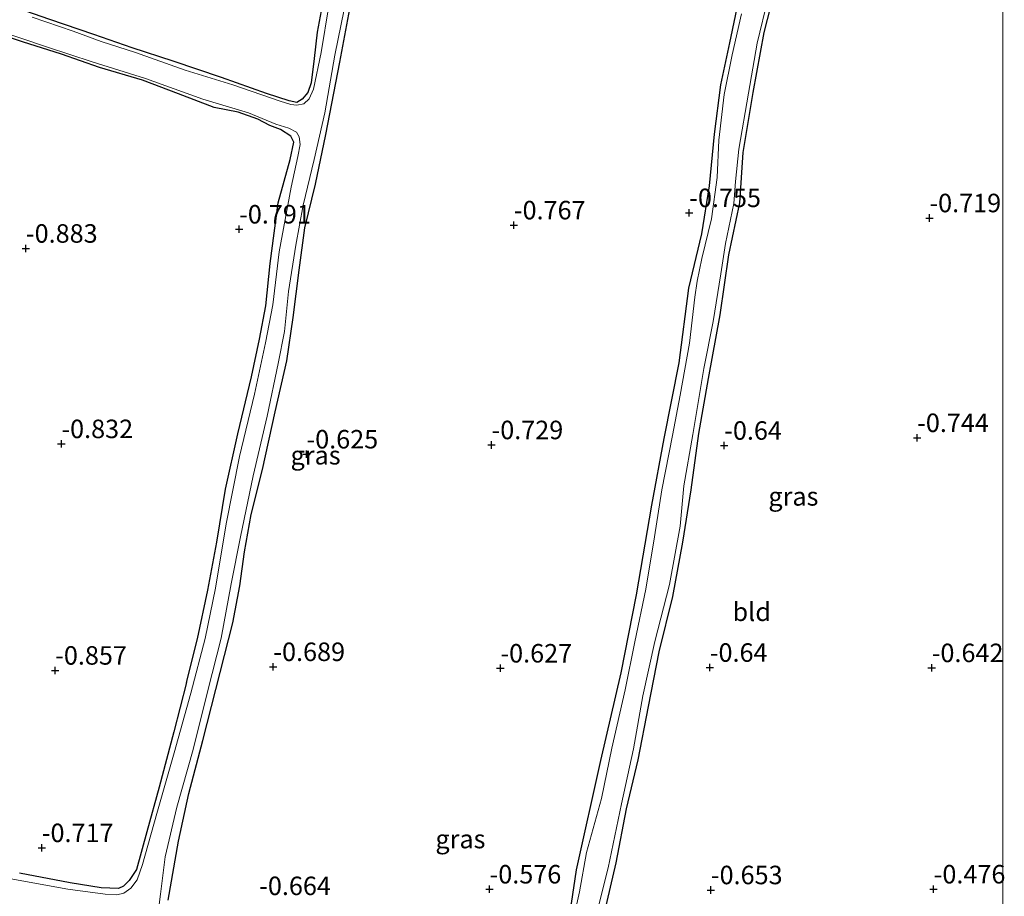
# Model space of a CAD drawing. Units: metres. Extents: x 128163 to 130010, y 512499 to 516989.
# Drawn here: x 129867 to 130000, y 513130 to 513248 of the extents above; entities that cross this region are included whole.
import ezdxf
from ezdxf.enums import TextEntityAlignment as Align

# ---------------------------------------------------------------- set-up
doc = ezdxf.new("R2010")
doc.units = ezdxf.units.M
doc.layers.get('0').update_dxf_attribs({"lineweight": 25})
doc.layers.add('B-ME-GW-HOOGTEPUNT-S-B1', color=10, linetype='Continuous')
doc.layers.add('B-ME-GW-INSTEEKWATERGANG-L-B1', color=10, linetype='Continuous')
for name, color, linetype, lineweight in [('B-ME-IE-GRASLAND-GV-B6', 93, 'Continuous', 18), ('B-ME-IE-GRONDWERKLIJN-GROND_INGERICHT-GV-B6', 253, 'Continuous', 18), ('B-ME-OG-WATER-GV-B6', 153, 'Continuous', 18)]:
    doc.layers.add(name, color=color, linetype=linetype, lineweight=lineweight)
doc.styles.add('NLCS-ISO', font='NLCS-ISO.TTF')

# ---------------------------------------------------------------- blocks, each defined once
blk = doc.blocks.new('hoogtepunt')
for p, q in [((-0.5, 0), (0.5, 0)), ((0, 0.5), (0, -0.5))]:
    blk.add_line(p, q)

msp = doc.modelspace()

# ---------------------------------------------------------------- linework, layer by layer
at = {"layer": 'B-ME-GW-INSTEEKWATERGANG-L-B1'}
msp.add_line((129889.603, 513158.495, -0.695), (129887.897, 513151.819, -0.695), dxfattribs=at)
for points in [[(129971.216, 513282.941, -0.85), (129970.688, 513278.247, -0.79), (129968.794, 513270.264, -0.775), (129966.937, 513263.992, -0.79), (129965.94, 513260.742, -0.79), (129964.752, 513253.153, -0.79), (129963.038, 513244.976, -0.85), (129961.812, 513239.302, -0.79), (129960.958, 513232.601, -0.805), (129960.291, 513225.652, -0.79), (129959.257, 513219.145, -0.79), (129957.509, 513211.818, -0.775), (129956.208, 513201.71, -0.76), (129954.174, 513191.473, -0.745), (129952.495, 513182.446, -0.745), (129950.441, 513170.341, -0.76), (129948.334, 513159.777, -0.745), (129945.614, 513147.922, -0.775), (129942.303, 513133.163, -0.771), (129941.61, 513128.593, -0.72), (129940.32, 513123.546, -0.632), (129939.251, 513121.466, -0.664)], [(129914.585, 513276.929, -0.506), (129912.346, 513268.382, -0.598), (129910.216, 513259.845, -0.567), (129908.496, 513252.95, -0.577), (129907.282, 513246.433, -0.567), (129906.892, 513242.834, -0.649), (129906.468, 513239.558, -0.567), (129906.02, 513238.277, -0.557), (129905.279, 513237.365, -0.577), (129904.526, 513236.924, -0.628), (129903.522, 513237.147, -0.68), (129900.442, 513238.136, -0.649), (129894.372, 513240.304, -0.68), (129887.826, 513242.495, -0.669), (129882.267, 513244.28, -0.69), (129877.103, 513246.106, -0.68), (129871.155, 513248.142, -0.731), (129864.527, 513250.434, -0.782)], [(129946.2, 513127.495, -0.66), (129947.737, 513134.108, -0.69), (129949.134, 513141.401, -0.709), (129950.67, 513148.014, -0.709), (129952.074, 513155.238, -0.709), (129953.529, 513162.641, -0.748), (129955.358, 513170.117, -0.729), (129956.714, 513177.475, -0.758), (129957.857, 513184.533, -0.709), (129958.875, 513192.134, -0.719), (129960.22, 513199.595, -0.748), (129961.76, 513208.186, -0.738), (129962.965, 513216.327, -0.651), (129964.459, 513223.352, -0.69), (129964.899, 513230.164, -0.778), (129966.249, 513238.25, -0.758), (129967.732, 513246.384, -0.778), (129969.484, 513253.263, -0.768)], [(129887.166, 513129.047, -0.726), (129888.555, 513137.035, -0.716), (129889.96, 513143.462, -0.736), (129891.833, 513150.628, -0.767), (129894.184, 513159.841, -0.808), (129895.886, 513166.553, -0.808), (129896.821, 513171.552, -0.798), (129897.471, 513176.159, -0.818), (129898.366, 513181.19, -0.798), (129899.916, 513187.269, -0.757), (129901.614, 513195.071, -0.798), (129903.186, 513201.988, -0.787), (129904.032, 513207.849, -0.798), (129904.859, 513214.253, -0.767), (129905.612, 513219.96, -0.757), (129907.072, 513225.848, -0.777), (129908.483, 513232.567, -0.767), (129910.34, 513242.346, -0.767), (129911.699, 513249.567, -0.798)], [(129889.603, 513158.495, -0.695), (129891.099, 513164.388, -0.644), (129892.489, 513170.959, -0.644), (129893.743, 513177.443, -0.726), (129894.886, 513184.643, -0.685), (129896.586, 513192.081, -0.593), (129898.399, 513199.822, -0.685), (129899.507, 513204.912, -0.644), (129900.347, 513209.429, -0.624), (129900.916, 513215.152, -0.655), (129902.031, 513223.329, -0.593), (129903.639, 513229.197, -0.593), (129904.124, 513231.535, -0.675), (129903.711, 513232.364, -0.624), (129902.314, 513233.236, -0.695), (129900.874, 513233.813, -0.736), (129899.261, 513234.663, -0.746), (129896.623, 513235.588, -0.726), (129893.361, 513236.231, -0.695), (129888.521, 513238.091, -0.798), (129883.684, 513239.914, -0.808), (129877.841, 513241.634, -0.736), (129872.717, 513243.428, -0.777), (129867.46, 513245.099, -0.808), (129861.937, 513246.888, -0.736)], [(129887.897, 513151.819, -0.695), (129885.913, 513144.315, -0.675), (129884.248, 513138.296, -0.716), (129882.85, 513133.213, -0.685), (129881.881, 513131.696, -0.675), (129881.125, 513130.928, -0.685), (129880.429, 513130.638, -0.655), (129878.096, 513130.723, -0.644), (129873.885, 513131.413, -0.593), (129867.034, 513132.702, -0.634)]]:
    msp.add_polyline3d(points, dxfattribs=at)
at = {"layer": 'B-ME-IE-GRASLAND-GV-B6'}
for points in [[(129871.155, 513248.142, -0.731), (129877.103, 513246.106, -0.68), (129882.267, 513244.28, -0.69), (129887.826, 513242.495, -0.669), (129894.372, 513240.304, -0.68), (129900.442, 513238.136, -0.649), (129903.522, 513237.147, -0.68), (129904.526, 513236.924, -0.628), (129905.279, 513237.365, -0.577), (129906.02, 513238.277, -0.557), (129906.468, 513239.558, -0.567), (129906.892, 513242.834, -0.649), (129907.282, 513246.433, -0.567), (129908.496, 513252.95, -0.577)], [(129941.61, 513128.593, -0.72), (129942.303, 513133.163, -0.771), (129945.614, 513147.922, -0.775), (129948.334, 513159.777, -0.745), (129950.441, 513170.341, -0.76), (129952.495, 513182.446, -0.745), (129954.174, 513191.473, -0.745), (129956.208, 513201.71, -0.76), (129957.509, 513211.818, -0.775), (129959.257, 513219.145, -0.79), (129960.291, 513225.652, -0.79), (129960.958, 513232.601, -0.805), (129961.812, 513239.302, -0.79), (129963.038, 513244.976, -0.85), (129964.752, 513253.153, -0.79)], [(129969.484, 513253.263, -0.768), (129967.732, 513246.384, -0.778), (129966.249, 513238.25, -0.758), (129964.899, 513230.164, -0.778), (129964.459, 513223.352, -0.69), (129962.965, 513216.327, -0.651), (129961.76, 513208.186, -0.738), (129960.22, 513199.595, -0.748), (129958.875, 513192.134, -0.719), (129957.857, 513184.533, -0.709), (129956.714, 513177.475, -0.758), (129955.358, 513170.117, -0.729), (129953.529, 513162.641, -0.748), (129952.074, 513155.238, -0.709), (129950.67, 513148.014, -0.709), (129949.134, 513141.401, -0.709), (129947.737, 513134.108, -0.69), (129946.2, 513127.495, -0.66)], [(129908.871, 513249.959, -0.95), (129907.846, 513243.665, -0.95), (129906.811, 513238.724, -0.95), (129906.206, 513237.404, -0.95), (129905.472, 513236.716, -0.95), (129904.554, 513236.556, -0.95), (129903.708, 513236.63, -0.95), (129902.274, 513237.094, -0.95), (129895.89, 513239.302, -0.95), (129889.434, 513241.276, -0.95), (129882.708, 513243.674, -0.95), (129878.107, 513245.164, -0.95), (129874.29, 513246.542, -0.95), (129868.778, 513248.421, -0.95)], [(129944.593, 513125.345, -0.95), (129946.626, 513133.419, -0.95), (129948.436, 513142.082, -0.95), (129950.05, 513149.532, -0.95), (129951.343, 513156.659, -0.95), (129952.932, 513164.043, -0.95), (129954.941, 513171.727, -0.95), (129956.349, 513179.607, -0.95), (129956.879, 513185.076, -0.95), (129958.093, 513192.034, -0.95), (129959.587, 513200.955, -0.95), (129960.831, 513207.303, -0.95), (129961.874, 513213.728, -0.95), (129962.482, 513217.819, -0.95), (129963.628, 513223.255, -0.95), (129963.838, 513226.209, -0.95), (129964.285, 513230.606, -0.95), (129965.599, 513238.155, -0.95), (129966.801, 513244.918, -0.95), (129968.256, 513251.095, -0.95)], [(129885.197, 513122.816, -0.95), (129886.111, 513129.871, -0.95), (129886.719, 513134.897, -0.95), (129888.313, 513141.604, -0.95), (129890.532, 513149.439, -0.95), (129892.511, 513157.411, -0.95), (129894.295, 513164.46, -0.95), (129895.661, 513171.82, -0.95), (129896.905, 513178.169, -0.95), (129898.631, 513186.404, -0.95), (129900.533, 513194.497, -0.95), (129902.021, 513201.612, -0.95), (129902.861, 513205.952, -0.95), (129903.429, 513211.361, -0.95), (129904.393, 513217.616, -0.95), (129905.411, 513223.039, -0.95), (129906.867, 513229.216, -0.95), (129908.344, 513235.492, -0.95), (129909.696, 513243.302, -0.95), (129910.928, 513249.456, -0.95)], [(129911.699, 513249.567, -0.798), (129910.34, 513242.346, -0.767), (129908.483, 513232.567, -0.767), (129907.072, 513225.848, -0.777), (129905.612, 513219.96, -0.757), (129904.859, 513214.253, -0.767), (129904.032, 513207.849, -0.798), (129903.186, 513201.988, -0.787), (129901.614, 513195.071, -0.798), (129899.916, 513187.269, -0.757), (129898.366, 513181.19, -0.798), (129897.471, 513176.159, -0.818), (129896.821, 513171.552, -0.798), (129895.886, 513166.553, -0.808), (129894.184, 513159.841, -0.808), (129891.833, 513150.628, -0.767), (129889.96, 513143.462, -0.736), (129888.555, 513137.035, -0.716), (129887.166, 513129.047, -0.726)], [(129964.673, 513248.909, -0.95), (129963.413, 513243.332, -0.95), (129962.324, 513237.966, -0.95), (129961.577, 513231.798, -0.95), (129961.39, 513226.751, -0.95), (129960.612, 513221.192, -0.95), (129959.308, 513215.795, -0.95), (129958.658, 513212.731, -0.95), (129958.334, 513210.57, -0.95), (129957.625, 513204.341, -0.95), (129956.383, 513197.348, -0.95), (129955.339, 513191.859, -0.95), (129953.907, 513184.524, -0.95), (129952.889, 513178.166, -0.95), (129951.72, 513171.084, -0.95), (129950.229, 513164.001, -0.95), (129948.938, 513157.487, -0.95), (129947.143, 513149.599, -0.95), (129945.722, 513142.781, -0.95), (129943.702, 513135.514, -0.95), (129942.773, 513130.165, -0.95), (129941.799, 513125.874, -0.95)], [(129867.034, 513132.702, -0.634), (129873.885, 513131.413, -0.593), (129878.096, 513130.723, -0.644), (129880.429, 513130.638, -0.655), (129881.125, 513130.928, -0.685), (129881.881, 513131.696, -0.675), (129882.85, 513133.213, -0.685), (129884.248, 513138.296, -0.716), (129885.913, 513144.315, -0.675), (129887.897, 513151.819, -0.695), (129889.603, 513158.495, -0.695), (129891.099, 513164.388, -0.644), (129892.489, 513170.959, -0.644), (129893.743, 513177.443, -0.726), (129894.886, 513184.643, -0.685), (129896.586, 513192.081, -0.593), (129898.399, 513199.822, -0.685), (129899.507, 513204.912, -0.644), (129900.347, 513209.429, -0.624), (129900.916, 513215.152, -0.655), (129902.031, 513223.329, -0.593), (129903.639, 513229.197, -0.593), (129904.124, 513231.535, -0.675), (129903.711, 513232.364, -0.624), (129902.314, 513233.236, -0.695), (129900.874, 513233.813, -0.736), (129899.261, 513234.663, -0.746), (129896.623, 513235.588, -0.726), (129893.361, 513236.231, -0.695), (129888.521, 513238.091, -0.798), (129883.684, 513239.914, -0.808), (129877.841, 513241.634, -0.736), (129872.717, 513243.428, -0.777), (129867.46, 513245.099, -0.808), (129861.937, 513246.888, -0.736)], [(129863.294, 513246.917, -0.95), (129870.808, 513244.375, -0.95), (129876.875, 513242.424, -0.95), (129884.073, 513240.14, -0.95), (129891.837, 513237.366, -0.95), (129897.995, 513235.493, -0.95), (129901.697, 513233.974, -0.95), (129903.463, 513233.416, -0.95), (129904.485, 513232.877, -0.95), (129904.87, 513232.272, -0.95), (129904.979, 513231.22, -0.95), (129904.662, 513229.608, -0.95), (129903.771, 513225.455, -0.95), (129902.161, 513216.716, -0.95), (129901.293, 513209.536, -0.95), (129900.309, 513204.407, -0.95), (129898.801, 513197.483, -0.95), (129896.808, 513189.027, -0.95), (129894.976, 513179.943, -0.95), (129893.558, 513171.224, -0.95), (129892.133, 513164.437, -0.95), (129890.223, 513157.053, -0.95), (129887.935, 513148.953, -0.95), (129885.625, 513140.754, -0.95), (129883.696, 513133.851, -0.95), (129882.941, 513131.807, -0.95), (129882.093, 513130.656, -0.95), (129881.132, 513129.976, -0.95), (129880.221, 513129.753, -0.95), (129878.632, 513129.847, -0.95), (129873.6, 513130.518, -0.95), (129864.864, 513132.096, -0.95)]]:
    msp.add_polyline3d(points, dxfattribs=at)
at = {"layer": 'B-ME-IE-GRONDWERKLIJN-GROND_INGERICHT-GV-B6'}
for points in [[(130000, 513285.9967, -0.5099), (130000, 513085.2724, -0.5997)], [(129849.195, 513269.987, -0.546), (129914.585, 513276.929, -0.506), (129912.346, 513268.382, -0.598), (129910.216, 513259.845, -0.567), (129908.496, 513252.95, -0.577), (129907.282, 513246.433, -0.567), (129906.892, 513242.834, -0.649), (129906.468, 513239.558, -0.567), (129906.02, 513238.277, -0.557), (129905.279, 513237.365, -0.577), (129904.526, 513236.924, -0.628), (129903.522, 513237.147, -0.68), (129900.442, 513238.136, -0.649), (129894.372, 513240.304, -0.68), (129887.826, 513242.495, -0.669), (129882.267, 513244.28, -0.69), (129877.103, 513246.106, -0.68), (129871.155, 513248.142, -0.731), (129864.527, 513250.434, -0.782)], [(129964.752, 513253.153, -0.79), (129963.038, 513244.976, -0.85), (129961.812, 513239.302, -0.79), (129960.958, 513232.601, -0.805), (129960.291, 513225.652, -0.79), (129959.257, 513219.145, -0.79), (129957.509, 513211.818, -0.775), (129956.208, 513201.71, -0.76), (129954.174, 513191.473, -0.745), (129952.495, 513182.446, -0.745), (129950.441, 513170.341, -0.76), (129948.334, 513159.777, -0.745), (129945.614, 513147.922, -0.775), (129942.303, 513133.163, -0.771), (129941.61, 513128.593, -0.72)], [(129946.2, 513127.495, -0.66), (129947.737, 513134.108, -0.69), (129949.134, 513141.401, -0.709), (129950.67, 513148.014, -0.709), (129952.074, 513155.238, -0.709), (129953.529, 513162.641, -0.748), (129955.358, 513170.117, -0.729), (129956.714, 513177.475, -0.758), (129957.857, 513184.533, -0.709), (129958.875, 513192.134, -0.719), (129960.22, 513199.595, -0.748), (129961.76, 513208.186, -0.738), (129962.965, 513216.327, -0.651), (129964.459, 513223.352, -0.69), (129964.899, 513230.164, -0.778), (129966.249, 513238.25, -0.758), (129967.732, 513246.384, -0.778), (129969.484, 513253.263, -0.768)], [(129887.166, 513129.047, -0.726), (129888.555, 513137.035, -0.716), (129889.96, 513143.462, -0.736), (129891.833, 513150.628, -0.767), (129894.184, 513159.841, -0.808), (129895.886, 513166.553, -0.808), (129896.821, 513171.552, -0.798), (129897.471, 513176.159, -0.818), (129898.366, 513181.19, -0.798), (129899.916, 513187.269, -0.757), (129901.614, 513195.071, -0.798), (129903.186, 513201.988, -0.787), (129904.032, 513207.849, -0.798), (129904.859, 513214.253, -0.767), (129905.612, 513219.96, -0.757), (129907.072, 513225.848, -0.777), (129908.483, 513232.567, -0.767), (129910.34, 513242.346, -0.767), (129911.699, 513249.567, -0.798)], [(129861.937, 513246.888, -0.736), (129867.46, 513245.099, -0.808), (129872.717, 513243.428, -0.777), (129877.841, 513241.634, -0.736), (129883.684, 513239.914, -0.808), (129888.521, 513238.091, -0.798), (129893.361, 513236.231, -0.695), (129896.623, 513235.588, -0.726), (129899.261, 513234.663, -0.746), (129900.874, 513233.813, -0.736), (129902.314, 513233.236, -0.695), (129903.711, 513232.364, -0.624), (129904.124, 513231.535, -0.675), (129903.639, 513229.197, -0.593), (129902.031, 513223.329, -0.593), (129900.916, 513215.152, -0.655), (129900.347, 513209.429, -0.624), (129899.507, 513204.912, -0.644), (129898.399, 513199.822, -0.685), (129896.586, 513192.081, -0.593), (129894.886, 513184.643, -0.685), (129893.743, 513177.443, -0.726), (129892.489, 513170.959, -0.644), (129891.099, 513164.388, -0.644), (129889.603, 513158.495, -0.695), (129887.897, 513151.819, -0.695), (129885.913, 513144.315, -0.675), (129884.248, 513138.296, -0.716), (129882.85, 513133.213, -0.685), (129881.881, 513131.696, -0.675), (129881.125, 513130.928, -0.685), (129880.429, 513130.638, -0.655), (129878.096, 513130.723, -0.644), (129873.885, 513131.413, -0.593), (129867.034, 513132.702, -0.634)]]:
    msp.add_polyline3d(points, dxfattribs=at)
at = {"layer": 'B-ME-OG-WATER-GV-B6'}
for points in [[(129868.778, 513248.421, -0.95), (129874.29, 513246.542, -0.95), (129878.107, 513245.164, -0.95), (129882.708, 513243.674, -0.95), (129889.434, 513241.276, -0.95), (129895.89, 513239.302, -0.95), (129902.274, 513237.094, -0.95), (129903.708, 513236.63, -0.95), (129904.554, 513236.556, -0.95), (129905.472, 513236.716, -0.95), (129906.206, 513237.404, -0.95), (129906.811, 513238.724, -0.95), (129907.846, 513243.665, -0.95), (129908.871, 513249.959, -0.95)], [(129968.256, 513251.095, -0.95), (129966.801, 513244.918, -0.95), (129965.599, 513238.155, -0.95), (129964.285, 513230.606, -0.95), (129963.838, 513226.209, -0.95), (129963.628, 513223.255, -0.95), (129962.482, 513217.819, -0.95), (129961.874, 513213.728, -0.95), (129960.831, 513207.303, -0.95), (129959.587, 513200.955, -0.95), (129958.093, 513192.034, -0.95), (129956.879, 513185.076, -0.95), (129956.349, 513179.607, -0.95), (129954.941, 513171.727, -0.95), (129952.932, 513164.043, -0.95), (129951.343, 513156.659, -0.95), (129950.05, 513149.532, -0.95), (129948.436, 513142.082, -0.95), (129946.626, 513133.419, -0.95), (129944.593, 513125.345, -0.95)], [(129910.928, 513249.456, -0.95), (129909.696, 513243.302, -0.95), (129908.344, 513235.492, -0.95), (129906.867, 513229.216, -0.95), (129905.411, 513223.039, -0.95), (129904.393, 513217.616, -0.95), (129903.429, 513211.361, -0.95), (129902.861, 513205.952, -0.95), (129902.021, 513201.612, -0.95), (129900.533, 513194.497, -0.95), (129898.631, 513186.404, -0.95), (129896.905, 513178.169, -0.95), (129895.661, 513171.82, -0.95), (129894.295, 513164.46, -0.95), (129892.511, 513157.411, -0.95), (129890.532, 513149.439, -0.95), (129888.313, 513141.604, -0.95), (129886.719, 513134.897, -0.95), (129886.111, 513129.871, -0.95), (129885.197, 513122.816, -0.95)], [(129941.799, 513125.874, -0.95), (129942.773, 513130.165, -0.95), (129943.702, 513135.514, -0.95), (129945.722, 513142.781, -0.95), (129947.143, 513149.599, -0.95), (129948.938, 513157.487, -0.95), (129950.229, 513164.001, -0.95), (129951.72, 513171.084, -0.95), (129952.889, 513178.166, -0.95), (129953.907, 513184.524, -0.95), (129955.339, 513191.859, -0.95), (129956.383, 513197.348, -0.95), (129957.625, 513204.341, -0.95), (129958.334, 513210.57, -0.95), (129958.658, 513212.731, -0.95), (129959.308, 513215.795, -0.95), (129960.612, 513221.192, -0.95), (129961.39, 513226.751, -0.95), (129961.577, 513231.798, -0.95), (129962.324, 513237.966, -0.95), (129963.413, 513243.332, -0.95), (129964.673, 513248.909, -0.95)], [(129864.864, 513132.096, -0.95), (129873.6, 513130.518, -0.95), (129878.632, 513129.847, -0.95), (129880.221, 513129.753, -0.95), (129881.132, 513129.976, -0.95), (129882.093, 513130.656, -0.95), (129882.941, 513131.807, -0.95), (129883.696, 513133.851, -0.95), (129885.625, 513140.754, -0.95), (129887.935, 513148.953, -0.95), (129890.223, 513157.053, -0.95), (129892.133, 513164.437, -0.95), (129893.558, 513171.224, -0.95), (129894.976, 513179.943, -0.95), (129896.808, 513189.027, -0.95), (129898.801, 513197.483, -0.95), (129900.309, 513204.407, -0.95), (129901.293, 513209.536, -0.95), (129902.161, 513216.716, -0.95), (129903.771, 513225.455, -0.95), (129904.662, 513229.608, -0.95), (129904.979, 513231.22, -0.95), (129904.87, 513232.272, -0.95), (129904.485, 513232.877, -0.95), (129903.463, 513233.416, -0.95), (129901.697, 513233.974, -0.95), (129897.995, 513235.493, -0.95), (129891.837, 513237.366, -0.95), (129884.073, 513240.14, -0.95), (129876.875, 513242.424, -0.95), (129870.808, 513244.375, -0.95), (129863.294, 513246.917, -0.95)]]:
    msp.add_polyline3d(points, dxfattribs=at)

# ---------------------------------------------------------------- block references
at = {"layer": 'B-ME-GW-HOOGTEPUNT-S-B1', "rotation": 90}
for p in [(129957.59, 513221.978, -0.755), (129957.59, 513221.978, -0.755), (129933.878, 513220.318, -0.767), (129933.878, 513220.318, -0.767), (129990.063, 513221.283, -0.719), (129990.063, 513221.283, -0.719), (129896.732, 513219.759, -0.791), (129896.732, 513219.759, -0.791), (129867.906, 513217.163, -0.883), (129867.906, 513217.163, -0.883), (129988.403, 513191.564, -0.744), (129988.403, 513191.564, -0.744), (129872.701, 513190.74, -0.832), (129872.701, 513190.74, -0.832), (129930.859, 513190.595, -0.729), (129930.859, 513190.595, -0.729), (129962.317, 513190.518, -0.64), (129962.317, 513190.518, -0.64), (129905.837, 513189.342, -0.625), (129905.837, 513189.342, -0.625), (129901.358, 513160.601, -0.689), (129901.358, 513160.601, -0.689), (129932.058, 513160.4, -0.627), (129932.058, 513160.4, -0.627), (129960.371, 513160.498, -0.64), (129960.371, 513160.498, -0.64), (129990.376, 513160.453, -0.642), (129990.376, 513160.453, -0.642), (129871.861, 513160.109, -0.857), (129871.861, 513160.109, -0.857), (129870.052, 513136.118, -0.717), (129870.052, 513136.118, -0.717), (129930.594, 513130.522, -0.576), (129930.594, 513130.522, -0.576), (129960.515, 513130.422, -0.653), (129960.515, 513130.422, -0.653), (129990.639, 513130.527, -0.476), (129990.639, 513130.527, -0.476)]:
    msp.add_blockref('hoogtepunt', p, dxfattribs=at)

# ---------------------------------------------------------------- texts
at = {"layer": 'B-ME-GW-HOOGTEPUNT-S-B1', "ltscale": 0.2, "style": 'NLCS-ISO'}
for s, p in [('-0.755', (129957.59, 513221.978, -0.755)), ('-0.755', (129957.59, 513221.978, -0.755)), ('-0.719', (129990.063, 513221.283, -0.719)), ('-0.719', (129990.063, 513221.283, -0.719)), ('-0.767', (129933.878, 513220.318, -0.767)), ('-0.767', (129933.878, 513220.318, -0.767)), ('-0.791', (129896.732, 513219.759, -0.791)), ('-0.791', (129896.732, 513219.759, -0.791)), ('-0.883', (129867.906, 513217.163, -0.883)), ('-0.883', (129867.906, 513217.163, -0.883)), ('-0.832', (129872.701, 513190.74, -0.832)), ('-0.832', (129872.701, 513190.74, -0.832)), ('-0.744', (129988.403, 513191.564, -0.744)), ('-0.744', (129988.403, 513191.564, -0.744)), ('-0.625', (129905.837, 513189.342, -0.625)), ('-0.625', (129905.837, 513189.342, -0.625)), ('-0.729', (129930.859, 513190.595, -0.729)), ('-0.729', (129930.859, 513190.595, -0.729)), ('-0.64', (129962.317, 513190.518, -0.64)), ('-0.64', (129962.317, 513190.518, -0.64)), ('-0.857', (129871.861, 513160.109, -0.857)), ('-0.857', (129871.861, 513160.109, -0.857)), ('-0.689', (129901.358, 513160.601, -0.689)), ('-0.689', (129901.358, 513160.601, -0.689)), ('-0.627', (129932.058, 513160.4, -0.627)), ('-0.627', (129932.058, 513160.4, -0.627)), ('-0.64', (129960.371, 513160.498, -0.64)), ('-0.64', (129960.371, 513160.498, -0.64)), ('-0.642', (129990.376, 513160.453, -0.642)), ('-0.642', (129990.376, 513160.453, -0.642)), ('-0.717', (129870.052, 513136.118, -0.717)), ('-0.717', (129870.052, 513136.118, -0.717)), ('-0.576', (129930.594, 513130.522, -0.576)), ('-0.576', (129930.594, 513130.522, -0.576)), ('-0.653', (129960.515, 513130.422, -0.653)), ('-0.653', (129960.515, 513130.422, -0.653)), ('-0.476', (129990.639, 513130.527, -0.476)), ('-0.476', (129990.639, 513130.527, -0.476)), ('-0.664', (129899.444, 513128.952, -0.664)), ('-0.664', (129899.444, 513128.952, -0.664))]:
    msp.add_text(s, height=2.5, dxfattribs=at).set_placement(p, align=Align.BOTTOM_LEFT)
at = {"layer": 'B-ME-IE-GRASLAND-GV-B6', "ltscale": 0.2, "style": 'NLCS-ISO'}
for p in [(129907.079, 513189.2055), (129971.6795, 513183.6461), (129926.6595, 513137.316)]:
    msp.add_text('gras', height=2.5, dxfattribs=at).set_placement(p, align=Align.MIDDLE_CENTER)
at = {"layer": 'B-ME-IE-GRONDWERKLIJN-GROND_INGERICHT-GV-B6', "ltscale": 0.2, "style": 'NLCS-ISO'}
msp.add_text('bld', height=2.5, dxfattribs=at).set_placement((129966.0454, 513168.0416), align=Align.MIDDLE_CENTER)

doc.saveas('drawing.dxf')
